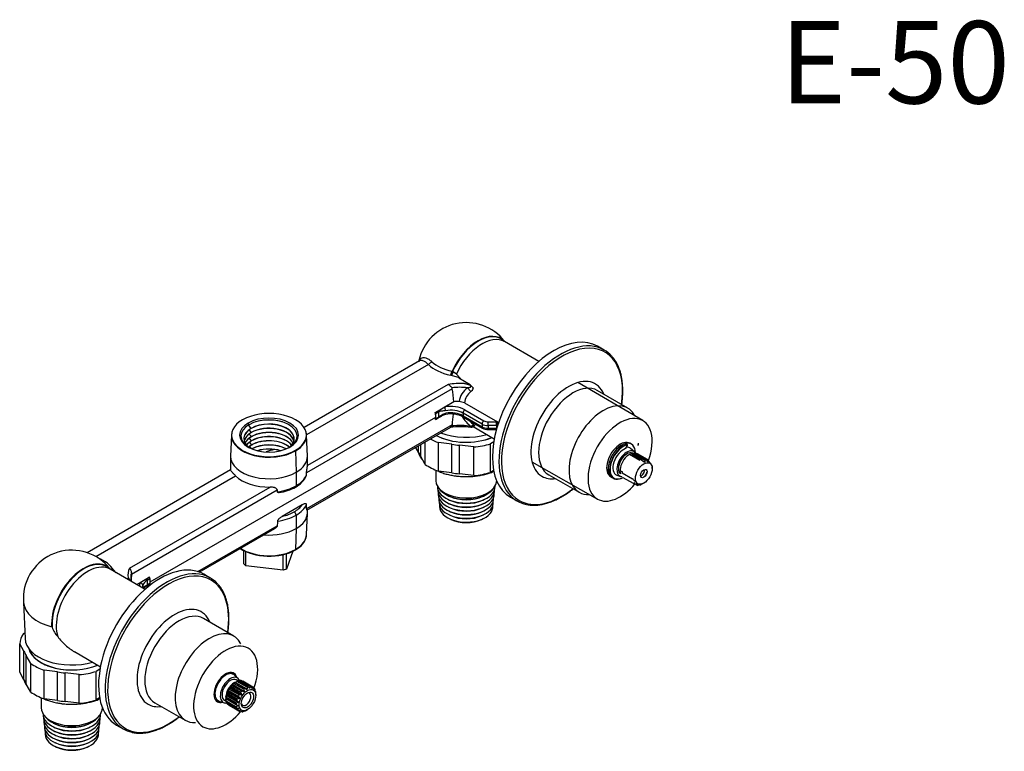
# Model space of a CAD drawing. Units: millimetres. Extents: x 0 to 594, y 0 to 421.
# Drawn here: x 389 to 569, y 270 to 403 of the extents above; entities that cross this region are included whole.
import ezdxf
from ezdxf.enums import TextEntityAlignment as Align

# ---------------------------------------------------------------- set-up
doc = ezdxf.new("R2010")
doc.units = ezdxf.units.MM
for name, color, linetype in [('1-02-0008', 7, 'Continuous'), ('1-02-0021', 7, 'Continuous'), ('1-02-0022', 7, 'Continuous'), ('1-02-0037', 7, 'Continuous'), ('1-02-0085', 7, 'Continuous'), ('1-02-0126', 7, 'Continuous'), ('1-02-0432', 7, 'Continuous'), ('1-02-0649', 7, 'Continuous'), ('2-02-1012', 7, 'Continuous'), ('Default', 7, 'Continuous')]:
    doc.layers.add(name, color=color, linetype=linetype)
doc.styles.add('SEACAD_ArialB', font='arialbd.ttf')

# ---------------------------------------------------------------- blocks, each defined once
blk = doc.blocks.new('SE3')
at = {"layer": '1-02-0008', "color": 7, "linetype": 'Continuous'}
for p, q in [((500.47, 323.68), (500.3, 323.58)), ((500.48, 323.69), (500.47, 323.68)), ((502.33, 322.62), (500.48, 323.69)), ((500.54, 323.72), (500.88, 323.89)), ((500.89, 323.51), (500.54, 323.72)), ((502.73, 322.82), (500.88, 323.89)), ((502.92, 322.88), (501.07, 323.95)), ((501.16, 323.9), (501.44, 323.99)), ((503.29, 322.92), (501.44, 323.99)), ((503.46, 322.9), (501.61, 323.97)), ((501.84, 323.84), (501.91, 323.85)), ((503.76, 322.78), (501.91, 323.85)), ((503.29, 322.92), (503.28, 322.84)), ((503.58, 322.67), (503.46, 322.9)), ((502.73, 322.82), (502.73, 322.65)), ((503.76, 322.78), (503.72, 322.59)), ((503.96, 322.39), (503.88, 322.67)), ((504.08, 322.39), (503.94, 322.48)), ((504.08, 322.39), (504.05, 322.29)), ((498.79, 320.97), (498.79, 320.82)), ((499.15, 320.53), (498.8, 320.74)), ((498.81, 320.36), (498.8, 320.74)), ((499.34, 319.46), (499.31, 319.54)), ((501.19, 318.4), (499.34, 319.46)), ((501.38, 318.57), (501.19, 318.4)), ((501.38, 318.57), (501.32, 318.61)), ((501.34, 318.33), (501.73, 318.42)), ((428.3, 283.65), (427.7, 284)), ((429.19, 282.9), (428.45, 283.55)), ((427.98, 281.63), (428.02, 281.73)), ((429.83, 280.56), (427.98, 281.63)), ((430.21, 280.47), (428.02, 281.73)), ((428.09, 281.8), (428.36, 282)), ((430.28, 280.54), (428.09, 281.8)), ((430.21, 280.93), (428.36, 282)), ((428.58, 282.17), (428.46, 282.11)), ((428.55, 282.15), (428.54, 282.15)), ((430.4, 281.08), (428.55, 282.15)), ((428.62, 282.19), (428.95, 282.37)), ((430.81, 280.93), (428.62, 282.19)), ((429.13, 282.44), (428.83, 282.62)), ((430.8, 281.31), (428.95, 282.37)), ((430.99, 281.38), (429.14, 282.45)), ((429.21, 282.41), (429.52, 282.52)), ((431.37, 281.45), (429.52, 282.52)), ((431.54, 281.44), (429.69, 282.51)), ((429.89, 282.39), (430, 282.41)), ((431.85, 281.34), (430, 282.41)), ((431.87, 281.33), (430.02, 282.4)), ((426.97, 279.46), (426.99, 279.8)), ((429.18, 278.54), (426.99, 279.8)), ((427.01, 279.9), (427.07, 279.96)), ((429.2, 278.63), (427.01, 279.9)), ((428.92, 278.89), (427.07, 279.96)), ((427.15, 280.21), (427.2, 280.49)), ((429, 279.14), (427.15, 280.21)), ((429.39, 279.23), (427.2, 280.49)), ((427.24, 280.59), (427.36, 280.72)), ((429.43, 279.32), (427.24, 280.59)), ((429.21, 279.65), (427.36, 280.72)), ((427.5, 280.96), (427.55, 281.16)), ((429.35, 279.9), (427.5, 280.96)), ((429.74, 279.89), (427.55, 281.16)), ((427.61, 281.25), (427.81, 281.42)), ((429.8, 279.98), (427.61, 281.25)), ((429.66, 280.36), (427.81, 281.42)), ((429.74, 279.89), (429.35, 279.9)), ((429.66, 280.36), (429.8, 279.98)), ((430.21, 280.47), (429.83, 280.56)), ((430.21, 280.93), (430.28, 280.54)), ((430.73, 280.89), (430.4, 281.08)), ((430.8, 281.31), (430.81, 280.93)), ((431.26, 281.1), (430.99, 281.38)), ((431.33, 281.12), (431.14, 281.23)), ((431.37, 281.45), (431.33, 281.12)), ((431.74, 281.1), (431.54, 281.44)), ((431.8, 281.08), (431.72, 281.12)), ((431.85, 281.34), (431.8, 281.08)), ((432.1, 280.87), (431.98, 281.25)), ((432.2, 280.99), (432.04, 281.08)), ((432.2, 280.99), (432.15, 280.81)), ((432.33, 280.44), (432.28, 280.83)), ((432.38, 280.44), (432.33, 280.47)), ((432.38, 280.44), (432.35, 280.36)), ((432.39, 280.1), (432.39, 280.22)), ((432.39, 279.83), (432.39, 280.1)), ((424.93, 279.2), (425.53, 278.86)), ((425.69, 278.78), (426.62, 278.46)), ((426.69, 278.92), (426.99, 278.75)), ((426.95, 279.49), (426.95, 279.23)), ((426.95, 279.23), (426.95, 279.22)), ((428.8, 278.15), (426.95, 279.22)), ((429.15, 277.9), (426.96, 279.17)), ((426.98, 278.78), (426.96, 279.17)), ((428.82, 278.39), (426.97, 279.46)), ((428.83, 277.72), (426.98, 278.78)), ((428.88, 277.52), (427.03, 278.59)), ((427.19, 278.26), (427.13, 278.53)), ((429.04, 277.2), (427.19, 278.26)), ((429.15, 277.07), (427.3, 278.13)), ((428.8, 278.15), (429.15, 277.98)), ((429.18, 278.54), (428.82, 278.39)), ((428.92, 278.89), (429.2, 278.63)), ((429.39, 279.23), (429, 279.14)), ((429.21, 279.65), (429.43, 279.32)), ((427.57, 277.95), (427.55, 277.99)), ((429.42, 276.88), (427.57, 277.95)), ((429.15, 277.9), (428.83, 277.72)), ((428.88, 277.52), (429.26, 277.45)), ((429.29, 277.39), (429.04, 277.2)), ((429.29, 277.39), (429.15, 277.47)), ((429.15, 277.07), (429.55, 277.09)), ((429.6, 277.05), (429.42, 276.88)), ((429.6, 277.05), (429.54, 277.09)), ((429.57, 276.83), (429.96, 276.94)), ((429.92, 276.82), (429.79, 276.89)), ((430.03, 276.93), (429.92, 276.82)), ((430.11, 276.85), (430.46, 277.01)), ((430.5, 277), (430.47, 277.01)), ((430.54, 277.04), (430.5, 277)), ((430.6, 277.06), (430.88, 277.22))]:
    blk.add_line(p, q, dxfattribs=at)
for centre, major_axis, start_param, end_param in [((500.3, 321.84), (1.07, 1.85), 0.785398, 2.356194), ((500.42, 321.77), (1.15, 1.99), 0.710375, 0.756674), ((500.59, 321.68), (1.27, 2.2), 0.51317, 0.623184), ((500.59, 321.68), (1.27, 2.2), 0.182476, 0.29249), ((502.44, 320.61), (1.27, 2.2), 0.51317, 0.623184), ((502.44, 320.61), (1.27, 2.2), 0.182476, 0.29249), ((502.44, 320.61), (1.27, 2.2), 6.134968, 6.244982), ((502.44, 320.61), (1.27, 2.2), -0.478911, -0.368898), ((500.42, 321.77), (-1.15, -1.99), -0.777748, -0.731449), ((500.59, 321.68), (-1.27, -2.2), -0.644258, -0.534245), ((502.44, 320.61), (-1.27, -2.2), 0.01713, 0.127143), ((502.61, 320.51), (-1.15, -1.99), 0.214334, 0.260633), ((426.92, 281.25), (-1.38, -2.4), 3.029362, 6.283185), ((427.76, 280.77), (-1.29, -2.23), 2.729737, 6.283185), ((427.76, 280.77), (-1.07, -1.85), 3.141593, 6.283185), ((428.46, 280.36), (1.07, 1.85), 0.785398, 2.354918), ((428.75, 280.2), (1.27, 2.2), 1.225155, 1.335169), ((428.58, 280.3), (1.15, 1.99), 1.091666, 1.137965), ((428.75, 280.2), (1.27, 2.2), 0.894461, 1.004475), ((428.58, 280.3), (1.15, 1.99), 0.760972, 0.807271), ((428.75, 280.2), (1.27, 2.2), 0.563767, 0.673781), ((428.75, 280.2), (1.27, 2.2), 0.233073, 0.343087), ((428.58, 280.3), (-1.15, -1.99), -1.057845, -1.011546), ((428.75, 280.2), (-1.27, -2.2), -1.255049, -1.145036), ((428.58, 280.3), (-1.15, -1.99), -1.388539, -1.34224), ((428.75, 280.2), (-1.27, -2.2), 4.697442, 4.807456), ((428.58, 280.3), (1.15, 1.99), 1.42236, 1.468659), ((430.6, 279.13), (-1.27, -2.2), 4.697442, 4.807456), ((430.6, 279.13), (1.27, 2.2), 1.225155, 1.335169), ((430.77, 279.03), (1.15, 1.99), 1.42236, 1.468659), ((430.63, 279.11), (-0.63, -1.1), 0, 3.651567), ((430.6, 279.13), (1.27, 2.2), 0.894461, 1.004475), ((430.77, 279.03), (1.15, 1.99), 1.091666, 1.137965), ((430.77, 279.03), (1.15, 1.99), 0.760972, 0.807271), ((430.6, 279.13), (1.27, 2.2), 0.563767, 0.673781), ((430.77, 279.03), (1.15, 1.99), 0.430278, 0.476577), ((430.6, 279.13), (1.27, 2.2), 0.233073, 0.343087), ((430.77, 279.03), (1.15, 1.99), 0.099584, 0.145883), ((430.6, 279.13), (-1.27, -2.2), 3.043972, 3.153986), ((430.77, 279.03), (1.15, 1.99), -0.235588, -0.180333), ((430.6, 279.13), (1.27, 2.2), -0.428315, -0.318301), ((430.77, 279.03), (1.15, 1.99), -0.561804, -0.515505), ((430.6, 279.13), (1.27, 2.2), -0.759009, -0.648995), ((426.92, 281.25), (-1.38, -2.4), 0, 0.11223), ((427.76, 280.77), (-1.29, -2.23), 0, 0.440944), ((428.75, 280.2), (-1.27, -2.2), -0.924356, -0.814342), ((428.58, 280.3), (-1.15, -1.99), -0.727151, -0.680852), ((428.75, 280.2), (-1.27, -2.2), -0.593662, -0.483648), ((428.75, 280.2), (-1.27, -2.2), 6.020218, 6.130232), ((430.6, 279.13), (-1.27, -2.2), -0.924356, -0.814342), ((430.6, 279.13), (-1.27, -2.2), -1.255049, -1.145036), ((430.77, 279.03), (-1.15, -1.99), -1.057845, -1.011546), ((430.77, 279.03), (-1.15, -1.99), -1.388539, -1.34224), ((430.63, 279.11), (-0.63, -1.1), 5.773211, 6.283185), ((430.6, 279.13), (-1.27, -2.2), -0.593662, -0.483648), ((430.6, 279.13), (-1.27, -2.2), 6.020218, 6.130232), ((430.77, 279.03), (-1.15, -1.99), -0.727151, -0.680852), ((430.77, 279.03), (-1.15, -1.99), -0.396457, -0.350158), ((430.6, 279.13), (-1.27, -2.2), 0.067726, 0.17774), ((430.77, 279.03), (-1.15, -1.99), 6.217422, 6.263721), ((430.6, 279.13), (-1.27, -2.2), 0.39842, 0.508434), ((430.77, 279.03), (-1.15, -1.99), 0.264931, 0.31123), ((430.77, 279.03), (-1.15, -1.99), 0.595625, 0.641924), ((430.6, 279.13), (-1.27, -2.2), 0.729114, 0.785398)]:
    blk.add_ellipse(centre, major_axis=major_axis, ratio=0.57735, start_param=start_param, end_param=end_param, dxfattribs=at)
for major_axis in [(-1.07, -1.85), (-0.79, -1.37)]:
    blk.add_ellipse((430.88, 278.96), major_axis=major_axis, ratio=0.57735, dxfattribs=at)
at = {"layer": '1-02-0021', "color": 7, "linetype": 'Continuous'}
for p, q in [((465.18, 320.85), (465.18, 318.99)), ((467.34, 316.25), (467.66, 316.1)), ((473.81, 316.1), (474.12, 316.25)), ((467.39, 315.54), (467.71, 315.39)), ((467.44, 314.84), (467.76, 314.69)), ((467.49, 314.13), (467.81, 313.98)), ((473.66, 313.98), (473.97, 314.13)), ((473.71, 314.69), (474.02, 314.84)), ((473.76, 315.39), (474.07, 315.54)), ((467.54, 313.43), (467.86, 313.28)), ((467.6, 312.72), (467.91, 312.57)), ((473.55, 312.57), (473.87, 312.72)), ((473.6, 313.28), (473.92, 313.43)), ((467.65, 312.02), (467.96, 311.87)), ((473.5, 311.87), (473.82, 312.02)), ((393.33, 279.37), (393.33, 277.52)), ((404.45, 277.52), (404.45, 277.58)), ((395.5, 274.77), (395.82, 274.62)), ((401.96, 274.62), (402.28, 274.77)), ((395.55, 274.07), (395.87, 273.92)), ((395.6, 273.36), (395.92, 273.21)), ((395.65, 272.66), (395.97, 272.51)), ((401.81, 272.51), (402.13, 272.66)), ((401.86, 273.21), (402.18, 273.36)), ((401.91, 273.92), (402.23, 274.07)), ((395.7, 271.95), (396.02, 271.8)), ((395.75, 271.24), (396.07, 271.09)), ((401.71, 271.09), (402.03, 271.24)), ((401.76, 271.8), (402.08, 271.95)), ((395.8, 270.54), (396.12, 270.39)), ((401.66, 270.39), (401.98, 270.54))]:
    blk.add_line(p, q, dxfattribs=at)
for centre, major_axis, start_param, end_param in [((470.73, 318.99), (-5.56, 0), 0, 3.109179), ((470.73, 317.88), (-5.25, 0), 0, 3.160908), ((470.73, 317.88), (-5.25, 0), 6.26387, 6.283185), ((470.73, 318.62), (-5.33, 0), 0.306435, 2.835158), ((470.73, 317.14), (-5.17, 0), 0, 3.203375), ((470.73, 317.14), (-5.17, 0), 6.221403, 6.283185), ((470.73, 316.4), (-5.09, 0), 0, 3.205305), ((470.73, 316.4), (-5.09, 0), 6.219473, 6.283185), ((470.73, 315.66), (-5.01, 0), 0, 3.207297), ((470.73, 315.66), (-5.01, 0), 6.217481, 6.283185), ((470.73, 318.25), (-4.83, 0), 0.881433, 2.26016), ((470.73, 314.92), (-4.93, 0), 0, 3.209352), ((470.73, 314.92), (-4.93, 0), 6.215426, 6.283185), ((470.73, 314.18), (-4.85, 0), 0, 3.211475), ((470.73, 314.18), (-4.85, 0), 6.213303, 6.283185), ((470.73, 317.51), (-4.75, 0), 0.881433, 2.26016), ((470.73, 316.77), (-4.68, 0), 0.881433, 2.26016), ((470.73, 316.03), (-4.6, 0), 0.881433, 2.26016), ((470.73, 315.29), (-4.52, 0), 0.881433, 2.26016), ((470.73, 314.55), (-4.44, 0), 0.881433, 2.26016), ((470.73, 313.81), (-4.36, 0), 0.881433, 2.26016), ((398.89, 277.52), (-5.56, 0), 0, 3.141593), ((398.89, 276.4), (-5.25, 0), 0, 3.160908), ((398.89, 276.4), (-5.25, 0), 6.26387, 6.283185), ((398.89, 277.15), (-5.33, 0), 0.306435, 2.835158), ((398.89, 275.66), (-5.17, 0), 0, 3.203375), ((398.89, 275.66), (-5.17, 0), 6.221403, 6.283185), ((398.89, 274.92), (-5.09, 0), 0, 3.205305), ((398.89, 274.92), (-5.09, 0), 6.219473, 6.283185), ((398.89, 276.78), (-4.83, 0), 0.881433, 2.26016), ((398.89, 274.18), (-5.01, 0), 0, 3.207297), ((398.89, 274.18), (-5.01, 0), 6.217481, 6.283185), ((398.89, 273.44), (-4.93, 0), 0, 3.209352), ((398.89, 273.44), (-4.93, 0), 6.215426, 6.283185), ((398.89, 272.7), (-4.85, 0), 0, 3.211475), ((398.89, 272.7), (-4.85, 0), 6.213303, 6.283185), ((398.89, 276.03), (-4.75, 0), 0.881433, 2.26016), ((398.89, 275.29), (-4.68, 0), 0.881433, 2.26016), ((398.89, 274.55), (-4.6, 0), 0.881433, 2.26016), ((398.89, 273.81), (-4.52, 0), 0.881433, 2.26016), ((398.89, 273.07), (-4.44, 0), 0.881433, 2.26016), ((398.89, 272.33), (-4.36, 0), 0.881433, 2.26016)]:
    blk.add_ellipse(centre, major_axis=major_axis, ratio=0.57735, start_param=start_param, end_param=end_param, dxfattribs=at)
at = {"layer": '1-02-0022', "color": 7, "linetype": 'Continuous'}
for p, q in [((462.01, 324.13), (461.51, 325.02)), ((462.01, 324.13), (462.01, 325.31)), ((462.44, 323.36), (462.44, 325.55)), ((463.26, 321.9), (463.26, 326.03)), ((468.13, 325.56), (465.69, 325.86)), ((465.69, 320.65), (465.69, 325.86)), ((468.13, 320.36), (468.13, 325.56)), ((472.09, 325.08), (469.5, 325.39)), ((469.5, 320.18), (469.5, 325.39)), ((472.09, 319.87), (472.09, 325.08)), ((475.74, 326.02), (475.18, 325.66)), ((475.18, 320.45), (475.18, 325.66)), ((463.26, 321.9), (462.44, 323.36)), ((468.13, 320.36), (465.69, 320.65)), ((472.09, 319.87), (469.5, 320.18)), ((475.72, 320.8), (475.18, 320.45)), ((390.06, 291.07), (390.33, 291.24)), ((390.17, 287.86), (389.39, 289.23)), ((389.39, 284.02), (389.39, 289.23)), ((390.17, 282.65), (390.17, 287.86)), ((391.42, 285.64), (390.59, 287.09)), ((390.59, 281.88), (390.59, 287.09)), ((391.42, 280.43), (391.42, 285.64)), ((390.17, 282.65), (389.39, 284.02)), ((396.29, 284.09), (393.84, 284.38)), ((393.84, 279.17), (393.84, 284.38)), ((396.29, 278.88), (396.29, 284.09)), ((400.25, 283.6), (397.66, 283.91)), ((397.66, 278.7), (397.66, 283.91)), ((400.25, 278.39), (400.25, 283.6)), ((404.02, 284.62), (403.34, 284.18)), ((403.34, 278.98), (403.34, 284.18)), ((391.42, 280.43), (390.59, 281.88)), ((396.29, 278.88), (393.84, 279.17)), ((400.25, 278.39), (397.66, 278.7)), ((403.95, 279.37), (403.34, 278.98))]:
    blk.add_line(p, q, dxfattribs=at)
for centre, major_axis, start_param, end_param in [((470.74, 330.53), (-9.53, 0), 0.80861, 1.012096), ((470.73, 330.51), (-7.94, 0), 0.811382, 2.203944), ((470.73, 330.51), (-8.95, 0), 1.276124, 1.432507), ((470.71, 330.52), (9.53, 0), 4.857712, 5.200886), ((470.73, 325.3), (-8.95, 0), 0.228927, 0.38531), ((470.74, 325.32), (-9.53, 0), 0.668922, 1.012096), ((470.73, 325.3), (-8.95, 0), 1.276124, 1.432507), ((470.71, 325.31), (9.53, 0), 4.857712, 5.200886), ((398.92, 289.04), (-9.53, 0), 5.90491, 6.248084), ((398.89, 289.03), (-8.95, 0), 0.228927, 0.38531), ((398.89, 289.03), (-7.94, 0), 0.146664, 2.203944), ((398.9, 289.05), (-9.53, 0), 0.668922, 1.012096), ((398.89, 288.67), (-7.54, 0), 0.605045, 0.644718), ((398.89, 289.03), (-8.95, 0), 1.276124, 1.432507), ((398.87, 289.04), (9.53, 0), 4.857712, 5.200886), ((398.89, 283.82), (-8.95, 0), 0.228927, 0.38531), ((398.9, 283.84), (-9.53, 0), 0.668922, 1.012096), ((398.89, 283.82), (-8.95, 0), 1.276124, 1.432507), ((398.87, 283.83), (9.53, 0), 4.857712, 5.200886)]:
    blk.add_ellipse(centre, major_axis=major_axis, ratio=0.57735, start_param=start_param, end_param=end_param, dxfattribs=at)
for points, knots in [([(461.94, 324.24), (461.97, 324.14), (462.06, 323.85), (462.28, 323.39), (462.57, 322.94), (462.78, 322.67), (462.87, 322.58)], [0.1210727, 0.1210727, 0.1210727, 0.1210727, 0.1578709, 0.2276991, 0.2988634, 0.3412632, 0.3412632, 0.3412632, 0.3412632]), ([(465.72, 320.62), (465.89, 320.54), (466.33, 320.37), (467.06, 320.14), (467.88, 319.95), (468.55, 319.83), (468.9, 319.79), (468.99, 319.78)], [0.6979554, 0.6979554, 0.6979554, 0.6979554, 0.7519105, 0.8286081, 0.9051198, 0.9774318, 1, 1, 1, 1]), ([(468.99, 319.78), (469.16, 319.76), (469.59, 319.71), (470.36, 319.67), (471.26, 319.67), (472.15, 319.73), (473.04, 319.85), (473.9, 320.02), (474.73, 320.24), (475.35, 320.45), (475.7, 320.6), (475.79, 320.63)], [0, 0, 0, 0, 0.0314154, 0.0903174, 0.1492098, 0.2081256, 0.2671004, 0.3261854, 0.3854309, 0.4448831, 0.466743, 0.466743, 0.466743, 0.466743]), ([(390.1, 282.76), (390.13, 282.66), (390.22, 282.38), (390.44, 281.91), (390.73, 281.46), (390.94, 281.2), (391.03, 281.1)], [0.1210727, 0.1210727, 0.1210727, 0.1210727, 0.1578709, 0.2276991, 0.2988634, 0.3412632, 0.3412632, 0.3412632, 0.3412632]), ([(393.88, 279.14), (394.05, 279.06), (394.49, 278.9), (395.22, 278.67), (396.04, 278.47), (396.71, 278.36), (397.05, 278.31), (397.15, 278.3)], [0.6979554, 0.6979554, 0.6979554, 0.6979554, 0.7519105, 0.8286081, 0.9051198, 0.9774318, 1, 1, 1, 1]), ([(397.15, 278.3), (397.32, 278.28), (397.75, 278.23), (398.52, 278.19), (399.42, 278.2), (400.31, 278.26), (401.19, 278.37), (402.05, 278.54), (402.89, 278.76), (403.53, 278.98), (403.89, 279.13), (404, 279.18)], [0, 0, 0, 0, 0.0314154, 0.0903174, 0.1492098, 0.2081256, 0.2671004, 0.3261854, 0.3854309, 0.4448831, 0.4708817, 0.4708817, 0.4708817, 0.4708817])]:
    blk.add_open_spline(points, degree=3, knots=knots, dxfattribs=at)
at = {"layer": '1-02-0037', "color": 7, "linetype": 'Continuous'}
for p, q in [((502.9, 329.88), (491.05, 336.84)), ((482.68, 322.35), (494.64, 315.58))]:
    blk.add_line(p, q, dxfattribs=at)
for centre, major_axis, start_param, end_param in [((498.75, 322.74), (-4.13, -7.15), 1.874541, 6.283185), ((498.75, 322.74), (-4.13, -7.15), 0, 1.277336), ((426.91, 281.26), (-4.13, -7.15), 1.867361, 6.283185), ((426.91, 281.26), (-1.5, -2.61), 2.627923, 6.283185), ((426.37, 281.57), (-1.5, -2.61), 2.737248, 2.961608), ((426.37, 281.57), (-1.5, -2.61), 0.179985, 0.404344), ((426.91, 281.26), (-1.5, -2.61), 0, 0.51367), ((426.91, 281.26), (-4.13, -7.15), 0, 1.265136)]:
    blk.add_ellipse(centre, major_axis=major_axis, ratio=0.57735, start_param=start_param, end_param=end_param, dxfattribs=at)
at = {"layer": '1-02-0085', "color": 7, "linetype": 'Continuous'}
for p, q in [((430.2, 303.78), (430.2, 306.2)), ((430.61, 303.42), (430.61, 306)), ((437.36, 302.6), (437.36, 305.46)), ((439.17, 306.08), (437.99, 302.84)), ((437.99, 302.84), (437.99, 305.63)), ((430.61, 303.42), (430.2, 303.78)), ((437.36, 302.6), (430.61, 303.42)), ((437.99, 302.84), (437.36, 302.6))]:
    blk.add_line(p, q, dxfattribs=at)
at = {"layer": '1-02-0126', "color": 7, "linetype": 'Continuous'}
for start_param, end_param in [(2.940132, 3.141593), (0, 0.201461)]:
    blk.add_ellipse((426.37, 281.57), major_axis=(-1.41, -2.45), ratio=0.57735, start_param=start_param, end_param=end_param, dxfattribs=at)
at = {"layer": '1-02-0432', "color": 7, "linetype": 'Continuous'}
for p, q in [((477.87, 344.17), (477.43, 344.53)), ((483.97, 340.65), (477.69, 344.28)), ((462.27, 340.97), (462.08, 340.67)), ((462.22, 340.75), (441.2, 328.62)), ((463.84, 340.08), (441.63, 327.26)), ((464.46, 340.62), (463.84, 340.08)), ((468.14, 338.87), (467.89, 338.16)), ((468.05, 338.12), (467.89, 338.16)), ((468.36, 338.74), (468.05, 338.12)), ((469.51, 337.68), (468.05, 338.12)), ((468.14, 338.87), (468.24, 338.84)), ((468.94, 338.36), (468.36, 338.74)), ((468.94, 338.36), (469.56, 337.66)), ((469.51, 337.68), (469.37, 337.6)), ((471.46, 336.4), (469.37, 337.6)), ((469.56, 337.66), (469.51, 337.68)), ((468.2, 335.68), (441.64, 320.35)), ((467.44, 336.48), (441.8, 321.68)), ((470.4, 336.62), (471.46, 336.4)), ((470.95, 335.88), (471.58, 335.16)), ((471.46, 336.4), (472.05, 335.78)), ((465.6, 331.68), (466.81, 332.37)), ((466.81, 332.37), (468.46, 333.33)), ((470.41, 333.14), (469.43, 333.37)), ((470.41, 333.14), (476.44, 329.66)), ((470.5, 331.85), (473.96, 329.85)), ((465.13, 330.45), (413.11, 300.42)), ((465.09, 331.38), (465.6, 331.68)), ((465.09, 331.38), (465.13, 330.45)), ((465.13, 330.45), (465.12, 330.07)), ((465.12, 330.07), (465.62, 330.37)), ((465.66, 331.42), (465.15, 331.13)), ((465.15, 331.13), (465.15, 330.23)), ((465.15, 330.23), (465.66, 330.52)), ((465.62, 330.37), (466.21, 330.71)), ((465.66, 331.42), (465.66, 330.52)), ((470.15, 331.24), (470.15, 330.76)), ((473.61, 329.24), (470.15, 331.24)), ((470.15, 330.76), (473.61, 328.76)), ((470.25, 330.53), (473.71, 328.53)), ((431.19, 329.14), (431.01, 329.44)), ((431.57, 328.47), (431.05, 329.09)), ((431.57, 328.44), (431.57, 328.47)), ((468.2, 329.11), (441.64, 313.78)), ((441.72, 313.59), (467.9, 328.71)), ((472.13, 329.09), (471.65, 328.83)), ((471.86, 328.76), (471.65, 328.83)), ((472.33, 328.91), (471.86, 328.76)), ((471.99, 328.8), (475.84, 326.58)), ((472.13, 329.09), (472.33, 328.91)), ((473.61, 329.24), (473.61, 328.76)), ((474.73, 329.67), (476.22, 329.67)), ((474.73, 328.97), (474.73, 329.67)), ((474.73, 328.97), (474.73, 328.49)), ((476.22, 328.97), (474.73, 328.97)), ((474.73, 328.49), (476.22, 328.49)), ((474.73, 328.49), (474.73, 328.28)), ((474.73, 328.28), (476.22, 328.28)), ((476.22, 328.97), (476.22, 329.67)), ((476.22, 328.97), (476.22, 328.49)), ((476.22, 328.49), (476.22, 328.28)), ((476.44, 329.66), (476.64, 329.55)), ((427.99, 327.24), (427.82, 323.41)), ((431.59, 327.71), (431.2, 328.18)), ((431.61, 326.96), (431.22, 327.43)), ((431.63, 326.21), (431.23, 326.68)), ((431.59, 327.68), (431.59, 327.71)), ((431.61, 326.93), (431.61, 326.96)), ((441.8, 323.42), (441.64, 327.25)), ((431.65, 325.46), (431.25, 325.93)), ((431.59, 324.8), (431.27, 325.18)), ((431.63, 326.18), (431.63, 326.21)), ((431.65, 325.43), (431.65, 325.46)), ((427.82, 323.31), (427.82, 320.87)), ((439.62, 324.47), (439.63, 324.37)), ((439.63, 324.37), (439.75, 320.46)), ((441.8, 321.81), (441.8, 323.32)), ((427.82, 320.89), (401.69, 305.81)), ((403.26, 305.1), (428.73, 319.81)), ((439.75, 320.46), (439.75, 318)), ((409.39, 302.97), (435.03, 317.77)), ((409.73, 301.92), (436.29, 317.25)), ((440.84, 314.52), (437.2, 312.42)), ((439.75, 312.64), (439.75, 310.2)), ((441.64, 309.11), (441.8, 312.96)), ((441.8, 313.06), (441.8, 313.64)), ((421.86, 302.36), (436.29, 310.69)), ((422.11, 302.27), (435.88, 310.22)), ((439.75, 310.2), (439.63, 306.41)), ((439.63, 306.41), (439.62, 306.32)), ((406.03, 302.7), (405.59, 303.05)), ((405.8, 302.88), (406.49, 302.71)), ((412.22, 299.12), (405.85, 302.8)), ((405.97, 302.72), (406.56, 302.61)), ((406.56, 302.61), (406.49, 302.71)), ((406.96, 302.16), (406.56, 302.61)), ((413.05, 301.34), (412.55, 301.05)), ((409.15, 301.26), (409.5, 300.69)), ((411.34, 300.35), (410.72, 299.99)), ((412.55, 301.05), (411.34, 300.35)), ((412.57, 299.74), (411.98, 299.4)), ((413.08, 300.03), (412.57, 299.74)), ((412.6, 300.79), (413.11, 301.09)), ((412.6, 300.79), (412.6, 299.89)), ((413.11, 300.18), (412.6, 299.89)), ((413.11, 301.09), (413.11, 300.18)), ((390.09, 296.75), (390.37, 290.15)), ((399.36, 287.78), (404.1, 285.04))]:
    blk.add_line(p, q, dxfattribs=at)
for centre, radius, start, end in [((470.73, 338.91), 8.83, 37.5152, 167.6332), ((469.46, 340.2), 1.83, 228.0032, 232.8857), ((467.87, 335.64), 0.333, 7.3329, 43.6329), ((473.4, 332.67), 4.03, 127.3328, 170.0261), ((470.71, 336.32), 1.44, 306.7335, 337.9335), ((473.69, 332.59), 3.33, 129.3281, 170.3884), ((467.24, 329.22), 1.8, 98.8926, 124.4656), ((467.9, 325.89), 5.2, 63.1187, 100.4057), ((474.66, 333.27), 5.36, 209.1738, 235.9282), ((469.58, 315.07), 13.7, 81.6532, 97.3804), ((467.78, 329.17), 0.421, 321.1264, 352.0622), ((475.12, 332.87), 4.82, 218.5372, 231.6637), ((474.7, 330.33), 2.06, 241.3819, 270.9544), ((429.58, 327.28), 1.58, 173.5058, 180.516), ((429.58, 327.28), 1.58, 163.5298, 171.9291), ((439.72, 327.27), 1.91, 357.9542, 16.6338), ((437.34, 315.89), 8.85, 99.9679, 110.1284), ((437.34, 315.86), 8.87, 100.0437, 110.1399), ((437.65, 321.61), 4.33, 297.1281, 336.2944), ((435.33, 325.53), 8.88, 278.5689, 299.1875), ((438.98, 312.61), 0.773, 2.7933, 57.2067), ((440.05, 309.07), 1.58, 343.5589, 0.3725), ((398.89, 297.44), 8.83, 42.1704, 180), ((408.84, 302.24), 0.908, 355.6225, 53.1294), ((411.88, 301.29), 2.27, 178.1621, 198.9492), ((412.65, 301.85), 2.92, 173.7796, 178.6647), ((413.97, 298.85), 2.37, 125.0897, 154.9492), ((412.15, 299), 0.433, 112.7891, 130.8361), ((398.89, 297.44), 8.83, 180, 184.901), ((399.5, 293.58), 4.4, 197.8247, 223.9536)]:
    blk.add_arc(centre, radius, start, end, dxfattribs=at)
for centre, major_axis, ratio, start_param, end_param in [((472.9, 337.66), (-4.14, -7.17), 0.57735, 2.981293, 4.873677), ((472.96, 337.62), (-4.12, -7.14), 0.57735, 3.053054, 4.871951), ((473.63, 337.24), (-4.06, -7.04), 0.57735, 3.141593, 4.882813), ((470.73, 342.54), (-8.11, 0), 0.57735, 0.554915, 1.212726), ((470.73, 342.86), (-7.38, 0), 0.57735, 0.554916, 1.212726), ((469.59, 331.77), (-8.44, 0), 0.57735, 4.615981, 4.969986), ((469.59, 331.36), (7.94, 0), 0.57735, 1.397859, 1.75816), ((469.59, 229.77), (-5.48, 126.95), 0.045243, -0.618699, -0.585897), ((467.9, 330.35), (-3.67, 0), 0.57735, 3.926991, 5.014899), ((466.81, 331.97), (0.089, -0.492), 0.243248, 0.933246, 2.504043), ((467.9, 329.94), (3.17, 0), 0.57735, 0.785398, 1.873306), ((469.59, 328.79), (-7.94, 0), 0.57735, 4.732398, 4.855512), ((470.5, 331.44), (-0.25, -0.433), 0.57735, 3.926991, 5.497787), ((434.8, 327.24), (6.81, 0), 0.57735, 2.354794, 5.499188), ((434.82, 327.25), (-6.81, 0), 0.57735, 2.354794, 5.499188), ((434.8, 327.24), (-5.38, 0), 0.57735, 2.357967, 5.496014), ((434.8, 327.04), (-5.13, 0), 0.57735, 2.382009, 5.495928), ((434.8, 326.91), (-5.33, 0), 0.57735, 4.229606, 5.195172), ((464.8, 331.34), (0.25, -0.433), 0.57735, 0.785398, 1.358141), ((464.8, 330.43), (0.25, -0.433), 0.57735, 0.350648, 0.785398), ((465.3, 331.63), (0.25, -0.433), 0.57735, 0.785398, 1.358141), ((465.3, 330.72), (0.25, -0.433), 0.57735, 0.350648, 0.785398), ((466.87, 331.5), (-0.083, 0.493), 0.228276, 3.143018, 4.0776), ((467.9, 329.46), (-3.17, 0), 0.57735, 3.926991, 4.995746), ((469.59, 426), (-5.77, -120.47), 0.045217, 0.638543, 0.665011), ((470.5, 330.96), (0.25, 0.433), 0.57735, 2.356194, 3.141593), ((434.82, 327.25), (5.38, 0), 0.57735, 2.357967, 5.496014), ((434.82, 327.05), (5.13, 0), 0.57735, 2.358053, 3.903014), ((434.82, 326.6), (4.59, 0), 0.57735, 2.358272, 3.821243), ((434.82, 326.57), (4.59, 0), 0.57735, 2.358272, 3.16361), ((434.8, 326.59), (-4.59, 0), 0.57735, 2.463453, 5.49571), ((434.8, 326.56), (-4.59, 0), 0.57735, 3.119575, 5.49571), ((434.8, 325.85), (-4.56, 0), 0.57735, 3.260375, 5.495697), ((434.8, 325.82), (-4.56, 0), 0.57735, 3.265971, 5.495697), ((469.59, 324.4), (-7.94, 0), 0.57735, 4.449232, 4.899753), ((473.96, 329.44), (-0.25, -0.433), 0.57735, 3.926991, 5.497787), ((474.73, 329.89), (1.59, 0), 0.57735, 3.926991, 4.712389), ((474.73, 329.41), (-1.59, 0), 0.57735, 0.785398, 1.570796), ((473.96, 328.96), (0.25, 0.433), 0.57735, 2.356194, 3.141837), ((474.73, 330.29), (-1.09, 0), 0.57735, 0.785398, 1.570796), ((476.22, 328.46), (-2.09, 0), 0.57735, 4.604574, 4.712389), ((476.22, 328.05), (1.59, 0), 0.57735, 1.462982, 1.570796), ((476.22, 327.57), (-1.59, 0), 0.57735, 4.655962, 4.712389), ((476.44, 329.25), (-0.031, -0.499), 0.08786, 3.75982, 5.330616), ((434.8, 327.15), (6.82, 0), 0.57735, 3.116897, 5.499185), ((434.82, 325.86), (4.56, 0), 0.57735, 2.358284, 3.02281), ((434.82, 325.83), (4.56, 0), 0.57735, 2.358285, 3.017215), ((434.82, 325.11), (4.53, 0), 0.57735, 2.358297, 2.87777), ((434.82, 325.09), (4.53, 0), 0.57735, 2.358298, 2.87194), ((434.8, 325.11), (-4.53, 0), 0.57735, 3.405416, 5.495684), ((434.8, 325.08), (-4.53, 0), 0.57735, 3.411245, 5.495684), ((434.8, 324.37), (-4.5, 0), 0.57735, 3.558381, 5.495671), ((434.8, 324.34), (-4.5, 0), 0.57735, 3.564618, 5.495671), ((434.82, 327.15), (-6.82, 0), 0.57735, 2.354797, 3.166288), ((470.73, 330.49), (-7.9, 0), 0.57735, 0.808785, 2.205957), ((470.73, 331.75), (-8.52, 0), 0.57735, 0.989175, 2.031039), ((470.73, 330.11), (-7.37, 0), 0.57735, 0.910369, 0.944424), ((470.73, 330.11), (-7.37, 0), 0.57735, -4.086017, -4.051962), ((434.82, 324.37), (4.5, 0), 0.57735, 2.358311, 2.724804), ((434.82, 324.35), (4.5, 0), 0.57735, 2.358311, 2.718568), ((434.82, 323.63), (4.48, 0), 0.57735, -3.924861, -3.724791), ((434.82, 323.61), (4.47, 0), 0.57735, -3.924861, -3.731716), ((434.8, 323.63), (-4.48, 0), 0.57735, 3.714941, 5.495658), ((434.8, 323.6), (-4.47, 0), 0.57735, 3.722786, 5.495657), ((434.8, 322.89), (-4.45, 0), 0.57735, 3.935615, 5.495644), ((434.8, 322.86), (-4.45, 0), 0.57735, 3.945095, 5.476141), ((434.8, 322.15), (-4.42, 0), 0.57735, 4.217301, 5.204429), ((434.8, 322.12), (-4.42, 0), 0.57735, 4.231154, 5.190593), ((434.8, 323.31), (6.98, 0), 0.57735, 3.116897, 5.499152), ((434.82, 323.32), (-6.98, 0), 0.57735, 2.35483, 3.166288), ((434.82, 321.81), (-6.98, 0), 0.57735, 3.109628, 3.141593), ((434.8, 321.8), (6.98, 0), 0.57735, 3.658462, 4.744354), ((434.82, 320.86), (6.98, 0), 0.57735, 5.496422, 6.063237), ((434.82, 412.72), (4.82, -111.68), 0.045243, 0.58903, 0.594922), ((434.8, 320.85), (6.98, 0), 0.57735, 4.932337, 5.499152), ((434.8, 412.71), (4.82, -111.68), 0.045243, -0.547765, -0.541873), ((434.82, 315.91), (6.48, 0), 0.57735, 5.496317, 5.904267), ((434.82, 315.5), (6.98, 0), 0.57735, 5.496423, 6.054477), ((434.82, 223.12), (5.08, 106), 0.045217, -0.542463, -0.52762), ((434.8, 315.49), (6.98, 0), 0.57735, 4.941097, 5.499152), ((434.8, 315.9), (6.48, 0), 0.57735, 5.091308, 5.499257), ((434.82, 313.06), (-6.98, 0), 0.57735, 2.35483, 3.141593), ((434.8, 223.11), (5.08, 106), 0.045217, 0.585759, 0.600603), ((434.8, 313.05), (6.98, 0), 0.57735, 4.577054, 5.499152), ((434.82, 309.1), (-6.81, 0), 0.57735, 2.354794, 3.015765), ((434.82, 309.2), (-6.82, 0), 0.57735, 2.354797, 3.116897), ((434.8, 309.1), (6.81, 0), 0.57735, 3.836447, 5.499188), ((434.8, 309.19), (6.82, 0), 0.57735, 3.854243, 5.499185), ((401.05, 296.19), (-4.14, -7.17), 0.57735, 2.980305, 5.572223), ((401.12, 296.15), (-4.12, -7.14), 0.57735, 3.053054, 5.580862), ((401.79, 295.76), (-4.06, -7.04), 0.57735, 3.141593, 5.817461), ((398.89, 301.06), (8.11, 0), 0.57735, 0.35807, 0.934943), ((398.89, 301.39), (7.38, 0), 0.57735, 0.35807, 0.481851), ((417.55, 301.73), (8.44, 0), 0.57735, 2.883996, 3.238001), ((417.55, 301.32), (7.94, 0), 0.57735, 2.954229, 3.141593), ((417.55, 199.72), (-5.48, 126.95), 0.045243, 0.63305, 0.649388), ((412.76, 301.29), (0.25, -0.433), 0.57735, 0.785398, 1.358141), ((414.85, 299.72), (3.67, 0), 0.57735, 2.839083, 3.135974), ((411.34, 299.94), (0.44, -0.238), 0.779421, 0.398748, 1.969544), ((414.85, 299.31), (3.17, 0), 0.57735, 2.839083, 3.072192), ((412.25, 301), (0.25, -0.433), 0.57735, 0.785398, 1.358141), ((412.25, 300.09), (0.25, -0.433), 0.57735, 0.350648, 0.785398), ((412.76, 300.39), (0.25, -0.433), 0.57735, 0.350648, 0.785398), ((398.89, 296.93), (8.8, 0), 0.57735, 3.191059, 4.28187), ((398.89, 290.27), (8.52, 0), 0.57735, 3.166288, 5.172631), ((398.89, 289.02), (7.9, 0), 0.57735, 3.300777, 5.347549), ((398.89, 288.63), (7.37, 0), 0.57735, 4.051962, 4.086017), ((398.89, 288.63), (7.37, 0), 0.57735, -0.944424, -0.910369)]:
    blk.add_ellipse(centre, major_axis=major_axis, ratio=ratio, start_param=start_param, end_param=end_param, dxfattribs=at)
for points, knots in [([(463.84, 340.08), (463.77, 340.14), (463.57, 340.34), (463.19, 340.64), (462.69, 340.87), (462.37, 340.83), (462.22, 340.75), (462.22, 340.75)], [0, 0, 0, 0, 0.0467246, 0.1388959, 0.2763745, 0.4298759, 0.4385092, 0.4385092, 0.4385092, 0.4385092]), ([(462.27, 340.97), (462.35, 341.08), (462.54, 341.28), (462.91, 341.41), (463.37, 341.34), (463.9, 341.1), (464.27, 340.78), (464.46, 340.62)], [0.3891398, 0.3891398, 0.3891398, 0.3891398, 0.5004113, 0.6203233, 0.7500239, 0.8726816, 1, 1, 1, 1]), ([(469.76, 337.39), (469.76, 337.39), (469.76, 337.4), (469.73, 337.46), (469.7, 337.51), (469.64, 337.59), (469.6, 337.63), (469.56, 337.66)], [0.4653266, 0.4653266, 0.4653266, 0.4653266, 0.5, 0.5, 0.75, 0.75, 1, 1, 1, 1]), ([(468.11, 335.87), (468.06, 335.92), (468.02, 335.97), (467.92, 336.09), (467.86, 336.15), (467.75, 336.27), (467.69, 336.32), (467.57, 336.41), (467.5, 336.45), (467.44, 336.48)], [0, 0, 0, 0, 0.25, 0.25, 0.5, 0.5, 0.75, 0.75, 1, 1, 1, 1]), ([(470.95, 335.88), (471.03, 335.89), (471.17, 335.91), (471.35, 335.95), (471.47, 335.99), (471.55, 336.03), (471.59, 336.1), (471.56, 336.17), (471.49, 336.25), (471.34, 336.33), (471.11, 336.43), (470.79, 336.54), (470.54, 336.59), (470.4, 336.62)], [0, 0, 0, 0, 0.117554, 0.207608, 0.270804, 0.312479, 0.341626, 0.37165, 0.415433, 0.496824, 0.6203, 0.787535, 1, 1, 1, 1]), ([(466.96, 331.69), (466.83, 331.67), (466.71, 331.65), (466.48, 331.63), (466.37, 331.61), (466.15, 331.58), (466.05, 331.57), (465.85, 331.51), (465.75, 331.48), (465.66, 331.42)], [0, 0, 0, 0, 0.25, 0.25, 0.5, 0.5, 0.75, 0.75, 1, 1, 1, 1]), ([(465.66, 330.52), (465.75, 330.58), (465.85, 330.65), (466.06, 330.79), (466.17, 330.86), (466.39, 331), (466.51, 331.06), (466.75, 331.16), (466.88, 331.2), (467.01, 331.22)], [0, 0, 0, 0, 0.25, 0.25, 0.5, 0.5, 0.75, 0.75, 1, 1, 1, 1]), ([(467.9, 328.71), (467.92, 328.72), (467.94, 328.74), (468.02, 328.79), (468.06, 328.84), (468.11, 328.9)], [0.6421583, 0.6421583, 0.6421583, 0.6421583, 0.75, 0.75, 1, 1, 1, 1]), ([(471.86, 328.76), (471.86, 328.72), (471.84, 328.7), (471.8, 328.66), (471.78, 328.65), (471.7, 328.62), (471.64, 328.62), (471.57, 328.63), (471.57, 328.63), (471.57, 328.63)], [0, 0, 0, 0, 0.125, 0.125, 0.25, 0.25, 0.5, 0.5, 0.5007884, 0.5007884, 0.5007884, 0.5007884]), ([(441.64, 320.35), (441.64, 320.4), (441.65, 320.47), (441.66, 320.6), (441.67, 320.67), (441.69, 320.8), (441.7, 320.86), (441.71, 320.98), (441.72, 321.04), (441.75, 321.21), (441.76, 321.32), (441.79, 321.51), (441.79, 321.6), (441.8, 321.68)], [0, 0, 0, 0, 0.125, 0.125, 0.25, 0.25, 0.375, 0.375, 0.5, 0.5, 0.75, 0.75, 1, 1, 1, 1]), ([(428.73, 319.81), (428.57, 319.97), (428.43, 320.11), (428.26, 320.3), (428.2, 320.36), (428.11, 320.46), (428.07, 320.51), (427.95, 320.64), (427.9, 320.71), (427.84, 320.81), (427.82, 320.85), (427.82, 320.87)], [0, 0, 0, 0, 0.25, 0.25, 0.375, 0.375, 0.5, 0.5, 0.75, 0.75, 0.9857905, 0.9857905, 0.9857905, 0.9857905]), ([(441.6, 319.83), (441.6, 319.83), (441.6, 319.83), (441.62, 319.88), (441.63, 319.93), (441.63, 319.98)], [0.8735081, 0.8735081, 0.8735081, 0.8735081, 0.875, 0.875, 1, 1, 1, 1]), ([(436.29, 317.25), (436.28, 317.31), (436.26, 317.36), (436.2, 317.44), (436.16, 317.48), (436.06, 317.55), (436.01, 317.58), (435.9, 317.63), (435.85, 317.65), (435.67, 317.7), (435.55, 317.73), (435.29, 317.76), (435.16, 317.77), (435.03, 317.77)], [0, 0, 0, 0, 0.125, 0.125, 0.25, 0.25, 0.375, 0.375, 0.5, 0.5, 0.75, 0.75, 1, 1, 1, 1]), ([(439.75, 318), (439.75, 317.95), (439.74, 317.9), (439.7, 317.82), (439.68, 317.79), (439.65, 317.77), (439.65, 317.77), (439.65, 317.77)], [0, 0, 0, 0, 0.25, 0.25, 0.5, 0.5, 0.5004527, 0.5004527, 0.5004527, 0.5004527]), ([(436.65, 316.75), (436.59, 316.74), (436.52, 316.74), (436.43, 316.77), (436.4, 316.79), (436.35, 316.84), (436.33, 316.87), (436.33, 316.91)], [0.5175656, 0.5175656, 0.5175656, 0.5175656, 0.75, 0.75, 0.875, 0.875, 1, 1, 1, 1]), ([(441.62, 314.58), (441.62, 314.63), (441.6, 314.66), (441.56, 314.71), (441.54, 314.72), (441.47, 314.74), (441.44, 314.74), (441.37, 314.73), (441.34, 314.73), (441.23, 314.7), (441.15, 314.68), (441, 314.61), (440.92, 314.57), (440.84, 314.52)], [0, 0, 0, 0, 0.125, 0.125, 0.25, 0.25, 0.375, 0.375, 0.5, 0.5, 0.75, 0.75, 1, 1, 1, 1]), ([(436.39, 311.56), (436.39, 311.61), (436.41, 311.66), (436.46, 311.76), (436.49, 311.81), (436.56, 311.9), (436.59, 311.94), (436.66, 312.02), (436.7, 312.05), (436.81, 312.16), (436.89, 312.22), (437.05, 312.33), (437.13, 312.38), (437.2, 312.42)], [0, 0, 0, 0, 0.125, 0.125, 0.25, 0.25, 0.375, 0.375, 0.5, 0.5, 0.75, 0.75, 1, 1, 1, 1]), ([(441.64, 313.78), (441.64, 313.73), (441.65, 313.69), (441.66, 313.63), (441.67, 313.61), (441.69, 313.59), (441.7, 313.59), (441.71, 313.59), (441.71, 313.59), (441.72, 313.59)], [0, 0, 0, 0, 0.125, 0.125, 0.25, 0.25, 0.375, 0.375, 0.4279537, 0.4279537, 0.4279537, 0.4279537]), ([(436.29, 310.69), (436.28, 310.63), (436.26, 310.58), (436.2, 310.48), (436.15, 310.43), (436.06, 310.34), (436.01, 310.3), (435.93, 310.25), (435.91, 310.24), (435.89, 310.22)], [0, 0, 0, 0, 0.125, 0.125, 0.25, 0.25, 0.375, 0.375, 0.4285426, 0.4285426, 0.4285426, 0.4285426]), ([(409.54, 300.67), (409.5, 300.73), (409.45, 300.79), (409.31, 300.99), (409.22, 301.13), (409.15, 301.26)], [0.6122702, 0.6122702, 0.6122702, 0.6122702, 0.7374818, 0.7374818, 1, 1, 1, 1]), ([(412.6, 299.89), (412.5, 299.83), (412.42, 299.79), (412.26, 299.73), (412.18, 299.69), (412.05, 299.62), (411.99, 299.58), (411.88, 299.48), (411.84, 299.42), (411.8, 299.34)], [0, 0, 0, 0, 0.25, 0.25, 0.5, 0.5, 0.75, 0.75, 1, 1, 1, 1]), ([(395.22, 292.31), (395.24, 292.31), (395.25, 292.29), (395.28, 292.27), (395.3, 292.25), (395.31, 292.23)], [0, 0, 0, 0, 0.5, 0.5, 1, 1, 1, 1]), ([(396.33, 290.53), (396.73, 289.95), (397.22, 289.41), (398.26, 288.49), (398.8, 288.1), (399.37, 287.77)], [0, 0, 0, 0, 0.125, 0.125, 0.2429413, 0.2429413, 0.2429413, 0.2429413])]:
    blk.add_open_spline(points, degree=3, knots=knots, dxfattribs=at)
at = {"layer": '1-02-0649', "color": 7, "linetype": 'Continuous'}
for p, q in [((495.86, 342.74), (494.66, 343.43)), ((500.14, 332.17), (494.61, 335.36)), ((485.75, 320.01), (491.28, 316.82)), ((478.79, 315.93), (479.99, 315.24)), ((424.11, 301.2), (422.92, 301.89)), ((428.39, 290.63), (422.86, 293.82)), ((414, 278.48), (419.53, 275.29)), ((407.04, 274.4), (408.24, 273.71))]:
    blk.add_line(p, q, dxfattribs=at)
for centre, major_axis, start_param, end_param in [((486.73, 329.68), (-7.94, -13.75), 3.141593, 6.283185), ((487.92, 328.99), (7.94, 13.75), 0, 3.336302), ((488.18, 328.84), (-7.8, -13.51), 2.174715, 6.283185), ((487.92, 328.99), (7.94, 13.75), 6.09673, 6.283185), ((489.38, 328.15), (-4.86, -8.41), 2.718747, 6.283185), ((490.18, 327.69), (-4.43, -7.67), 3.141593, 6.283185), ((495.71, 324.49), (-4.43, -7.67), 2.774812, 6.283185), ((489.38, 328.15), (-4.86, -8.41), 0, 0.422846), ((488.18, 328.84), (-7.8, -13.51), 0, 0.966878), ((495.71, 324.49), (-4.43, -7.67), 0, 0.366781), ((414.98, 288.15), (7.94, 13.75), 0, 3.141593), ((416.18, 287.46), (-7.94, -13.75), 2.946859, 6.283185), ((416.44, 287.31), (7.8, 13.51), 0, 4.10847), ((416.44, 287.31), (7.8, 13.51), 5.316308, 6.283185), ((417.63, 286.62), (-4.86, -8.41), 2.718747, 6.283185), ((418.43, 286.15), (-4.43, -7.67), 3.141593, 6.283185), ((423.96, 282.96), (-4.43, -7.67), 2.774523, 6.283185), ((417.63, 286.62), (-4.86, -8.41), 0, 0.422846), ((423.96, 282.96), (-4.43, -7.67), 0, 0.367069), ((416.18, 287.46), (-7.94, -13.75), 0, 0.181056)]:
    blk.add_ellipse(centre, major_axis=major_axis, ratio=0.57735, start_param=start_param, end_param=end_param, dxfattribs=at)
for points, knots in [([(499.07, 332.79), (499.1, 333.02), (499.18, 333.6), (499.25, 334.52), (499.27, 335.52), (499.22, 336.48), (499.11, 337.4), (498.94, 338.28), (498.7, 339.1), (498.39, 339.87), (498.03, 340.57), (497.64, 341.16), (497.38, 341.45), (497.25, 341.59)], [0.7145723, 0.7145723, 0.7145723, 0.7145723, 0.7326792, 0.7602847, 0.7879052, 0.8155383, 0.8431788, 0.8708129, 0.8984238, 0.9259877, 0.9534756, 0.9808575, 1, 1, 1, 1]), ([(481.75, 314.59), (481.92, 314.56), (482.29, 314.49), (482.97, 314.45), (483.75, 314.48), (484.56, 314.6), (485.39, 314.81), (486.23, 315.09), (487.09, 315.45), (487.94, 315.9), (488.8, 316.41), (489.55, 316.93), (490.02, 317.29), (490.2, 317.44)], [0, 0, 0, 0, 0.0173544, 0.0444421, 0.0716555, 0.0989913, 0.1264298, 0.153944, 0.1815072, 0.209097, 0.2366972, 0.2642944, 0.2824365, 0.2824365, 0.2824365, 0.2824365]), ([(427.32, 291.25), (427.36, 291.57), (427.45, 292.23), (427.51, 293.22), (427.52, 294.21), (427.46, 295.17), (427.33, 296.08), (427.14, 296.94), (426.88, 297.75), (426.56, 298.51), (426.18, 299.19), (425.84, 299.7), (425.62, 299.93), (425.56, 300)], [0.7180335, 0.7180335, 0.7180335, 0.7180335, 0.7426119, 0.7701668, 0.7977362, 0.8253174, 0.8529033, 0.8804796, 0.9080276, 0.9355224, 0.9629343, 0.9902341, 1, 1, 1, 1]), ([(409.87, 273.08), (409.89, 273.08), (410.12, 273.01), (410.65, 272.95), (411.4, 272.92), (412.19, 272.97), (413.01, 273.11), (413.84, 273.33), (414.68, 273.64), (415.54, 274.02), (416.39, 274.48), (417.25, 275.01), (417.94, 275.5), (418.33, 275.81), (418.45, 275.9)], [0, 0, 0, 0, 0.001612, 0.0285626, 0.0556254, 0.0828149, 0.1101231, 0.1375278, 0.1650016, 0.1925186, 0.2200579, 0.2476039, 0.2751454, 0.2868234, 0.2868234, 0.2868234, 0.2868234])]:
    blk.add_open_spline(points, degree=3, knots=knots, dxfattribs=at)
at = {"layer": '2-02-1012', "color": 7, "linetype": 'Continuous'}
for p, q in [((499.98, 325.54), (499.74, 325.68)), ((499.76, 324.78), (500.06, 325.32)), ((499.78, 324.79), (500.07, 325.31)), ((500.04, 325.54), (499.82, 325.66)), ((500.83, 325.59), (500.55, 325.75)), ((501.41, 324.16), (500.67, 324.8)), ((501.01, 323.58), (500.84, 323.48)), ((501.07, 323.61), (502.92, 322.54)), ((501.46, 323.75), (501.44, 323.74)), ((501.46, 323.75), (503.31, 322.68)), ((501.64, 323.78), (503.49, 322.71)), ((502.92, 322.54), (503.22, 322.3)), ((502.93, 322.54), (503.3, 322.32)), ((503.3, 322.32), (503.31, 322.68)), ((503.49, 322.71), (503.73, 322.4)), ((503.5, 322.72), (503.82, 322.53)), ((503.69, 322.46), (503.8, 322.39)), ((503.8, 322.39), (503.82, 322.53)), ((504.58, 321.59), (504.59, 321.41)), ((504.6, 321.33), (504.6, 321.33)), ((504.6, 321.18), (504.6, 321.33)), ((497.04, 319.67), (497.32, 319.51)), ((497.33, 319.5), (497.57, 319.37)), ((498.17, 319.95), (498.85, 319.72)), ((499.15, 320.61), (499.15, 320.36)), ((499.15, 320.36), (501, 319.29)), ((501.49, 318.37), (501.98, 318.08)), ((502.39, 318.21), (502.01, 318.08)), ((502.32, 318.18), (502.39, 318.14)), ((502.39, 318.14), (502.47, 318.22)), ((502.92, 318.39), (502.58, 318.22)), ((502.92, 318.39), (503.03, 318.45))]:
    blk.add_line(p, q, dxfattribs=at)
for centre, radius, start, end in [((499.76, 325.55), 0.134, 58.4495, 95.0814), ((499.82, 325.64), 0.025, 41.4025, 72.1895), ((501.7, 325.69), 0.451, 313.1668, 12.0503)]:
    blk.add_arc(centre, radius, start, end, dxfattribs=at)
for centre, major_axis, ratio, start_param, end_param in [((498.79, 322.71), (1.76, 3.04), 0.57735, 0, 3.141593), ((499.07, 322.55), (1.76, 3.04), 0.57735, 0.517843, 3.141593), ((499.09, 322.54), (1.75, 3.04), 0.57735, 0.517843, 3.141593), ((499.33, 322.4), (1.75, 3.04), 0.57735, 0.517843, 3.923918), ((499.37, 322.38), (1.72, 2.98), 0.57735, 0.517843, 3.905187), ((499.37, 322.38), (1.36, 2.35), 0.57735, 0.581066, 3.253823), ((499.07, 322.55), (1.76, 3.04), 0.57735, 0.470397, 0.517843), ((499.76, 325.74), (0.016, -0.0614), 0.709445, 5.299412, 5.672429), ((499.89, 325.7), (0.0486, 0.0409), 0.799179, 1.852799, 3.063559), ((499.07, 322.55), (-1.76, -3.04), 0.57735, 2.354893, 3.611989), ((499.69, 325.52), (0.126, 0.218), 0.57735, 5.556528, 6.076859), ((499.14, 322.51), (-1.38, -2.4), 0.57735, 3.029362, 3.521454), ((499.95, 325.38), (-0.094, -0.163), 0.57735, 3.143919, 3.659435), ((499.97, 325.49), (-0.016, 0.0614), 0.709445, 4.101633, 5.672429), ((499.99, 325.35), (-0.062, -0.108), 0.57735, 1.614825, 3.659435), ((500.01, 325.34), (-0.0558, 0.0303), 0.035938, 2.525656, 3.141644), ((499.99, 322.02), (1.29, 2.23), 0.57735, 0, 3.41078), ((499.99, 322.02), (1.09, 1.89), 0.57735, 0.043817, 3.097776), ((500.95, 321.47), (1.27, 2.2), 0.57735, 0.719305, 0.751484), ((499.99, 322.02), (1.29, 2.23), 0.57735, 6.013998, 6.283185), ((500.95, 321.47), (1.27, 2.2), 0.57735, 0.388611, 0.498624), ((502.97, 320.3), (1.15, 1.99), 0.57735, 0.585815, 0.632114), ((502.8, 320.4), (1.27, 2.2), 0.57735, 0.388611, 0.498624), ((502.97, 320.3), (1.15, 1.99), 0.57735, 0.255121, 0.30142), ((502.97, 320.3), (1.15, 1.99), 0.57735, -0.736961, -0.690662), ((502.67, 320.48), (0.382, 0.662), 0.57735, 3.603707, 5.821071), ((502.44, 320.6), (0.575, 0.995), 0.57735, 4.282183, 5.142595), ((502.89, 320.35), (0.575, 0.995), 0.57735, 4.260317, 5.164461), ((502.8, 320.4), (-1.27, -2.2), 0.57735, 0.553958, 0.663971), ((502.97, 320.3), (-1.15, -1.99), 0.57735, 0.420468, 0.466767)]:
    blk.add_ellipse(centre, major_axis=major_axis, ratio=ratio, start_param=start_param, end_param=end_param, dxfattribs=at)
for major_axis in [(1.08, 1.87), (0.417, 0.722)]:
    blk.add_ellipse((503.08, 320.24), major_axis=major_axis, ratio=0.57735, dxfattribs=at)
for points, knots in [([(499.78, 324.79), (499.78, 324.79), (499.78, 324.79), (499.78, 324.79), (499.78, 324.79), (499.78, 324.78), (499.77, 324.78), (499.77, 324.78), (499.77, 324.78), (499.76, 324.78)], [0.590216, 0.590216, 0.590216, 0.590216, 0.5906697, 0.5906697, 0.5906697, 0.8289259, 0.8289259, 0.8289259, 1, 1, 1, 1]), ([(500.07, 325.31), (500.08, 325.34), (500.1, 325.37), (500.1, 325.44), (500.09, 325.49), (500.06, 325.53), (500.05, 325.53), (500.04, 325.54)], [0, 0, 0, 0, 0.231417, 0.50553, 0.730106, 0.922822, 1, 1, 1, 1]), ([(503.82, 322.53), (503.93, 322.43), (504.03, 322.33), (504.21, 322.14), (504.29, 322.05), (504.43, 321.89), (504.48, 321.82), (504.55, 321.69), (504.57, 321.64), (504.58, 321.59)], [0, 0, 0, 0, 0.25, 0.25, 0.5, 0.5, 0.75, 0.75, 1, 1, 1, 1]), ([(501.98, 318.08), (501.98, 318.13), (501.96, 318.19), (501.91, 318.3), (501.89, 318.34), (501.83, 318.43), (501.79, 318.48), (501.66, 318.64), (501.55, 318.76), (501.36, 318.95), (501.29, 319.02), (501.15, 319.15), (501.08, 319.22), (501, 319.29)], [0, 0, 0, 0, 0.25, 0.25, 0.375, 0.375, 0.5, 0.5, 0.75, 0.75, 0.875, 0.875, 1, 1, 1, 1])]:
    blk.add_open_spline(points, degree=3, knots=knots, dxfattribs=at)
blk.add_open_spline([(502.01, 318.08), (502, 318.08), (501.98, 318.08)], degree=2, dxfattribs=at)

msp = doc.modelspace()

# ---------------------------------------------------------------- block references
at = {"layer": 'Default'}
msp.add_blockref('SE3', (0, 0), dxfattribs=at)

# ---------------------------------------------------------------- texts
at = {"layer": 'Default', "color": 7, "linetype": 'Continuous', "style": 'SEACAD_ArialB'}
msp.add_text('E-50', height=15, dxfattribs=at).set_placement((527.88, 402.66), align=Align.TOP_LEFT)

doc.saveas('drawing.dxf')
